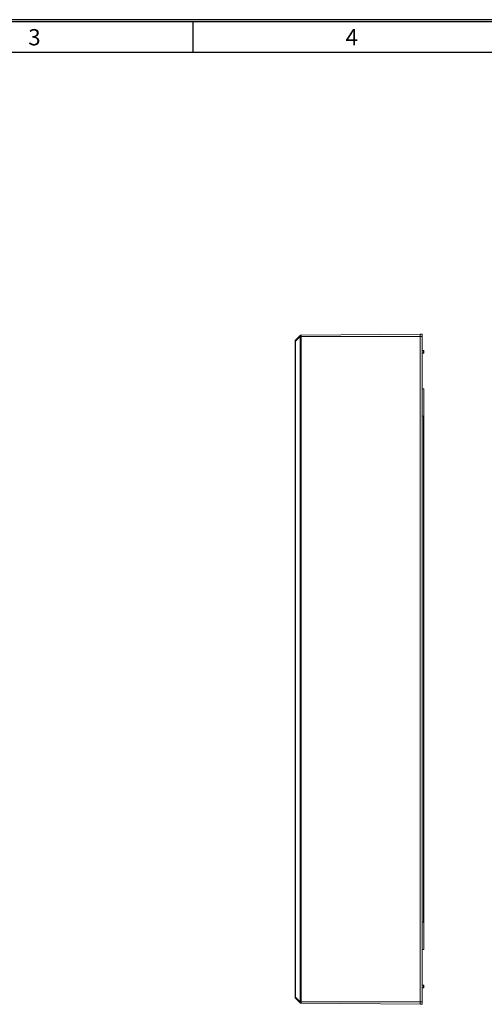
# Model space of a CAD drawing. Units: millimetres. Extents: x 11 to 415, y 5 to 292.
# Drawn here: x 140 to 211, y 141 to 292 of the extents above; entities that cross this region are included whole.
import ezdxf

# ---------------------------------------------------------------- set-up
doc = ezdxf.new("R2010")
doc.units = ezdxf.units.MM
doc.layers.add('FORMAT', color=7, linetype='Continuous')
doc.styles.add('SLDTEXTSTYLE0', font='TXT', dxfattribs={"width": 0.75})

msp = doc.modelspace()

# ---------------------------------------------------------------- linework, layer by layer
at = {"color": 7, "linetype": 'Continuous', "lineweight": 15}
for p, q in [((182.8161, 243.5338), (201.0945, 243.6933)), ((201.0945, 243.6933), (201.0945, 243.2933)), ((201.0945, 243.6933), (201.3945, 243.6933)), ((201.3945, 243.6933), (201.3945, 243.2933)), ((181.9531, 242.6104), (181.8945, 242.6104)), ((181.8945, 141.7761), (181.8945, 242.6104)), ((181.9531, 242.7518), (182.6645, 243.4633)), ((182.6645, 243.3218), (181.9531, 242.6104)), ((181.9531, 242.6104), (181.9531, 141.7761)), ((182.8161, 243.2933), (182.6764, 243.2933)), ((182.6764, 141.0933), (182.6764, 243.2933)), ((201.0945, 243.2933), (182.8161, 243.2933)), ((182.8161, 243.2933), (182.8161, 141.0933)), ((201.0945, 141.0933), (201.0945, 243.2933)), ((201.3945, 243.2933), (201.0945, 243.2933)), ((201.3945, 141.0933), (201.3945, 243.2933)), ((201.5945, 241.1433), (201.3945, 241.1433)), ((201.5945, 240.7433), (201.3945, 240.7433)), ((201.5945, 240.7433), (201.5945, 241.1433)), ((201.6945, 241.0433), (201.6945, 240.8433)), ((201.6945, 235.2933), (201.3945, 235.2933)), ((201.6945, 235.2933), (201.6945, 231.0933)), ((201.3945, 231.0933), (201.6945, 231.0933)), ((201.6945, 231.0933), (201.6945, 153.2933)), ((201.6945, 153.2933), (201.3945, 153.2933)), ((201.6945, 153.2933), (201.6945, 149.0933)), ((201.3945, 149.0933), (201.6945, 149.0933)), ((201.5945, 143.6433), (201.3945, 143.6433)), ((201.5945, 143.2433), (201.3945, 143.2433)), ((201.5945, 143.2433), (201.5945, 143.6433)), ((201.6945, 143.5433), (201.6945, 143.3433)), ((181.9531, 141.7761), (181.8945, 141.7761)), ((181.9531, 141.7761), (182.6645, 141.0647)), ((182.6645, 140.9233), (181.9531, 141.6347)), ((182.6764, 140.9114), (182.6645, 140.9233)), ((182.8161, 141.0933), (182.6764, 141.0933)), ((182.8161, 141.0933), (201.0945, 141.0933)), ((201.0945, 140.6933), (182.8161, 140.8528)), ((201.0945, 141.0933), (201.0945, 140.6933)), ((201.0945, 141.0933), (201.3945, 141.0933)), ((201.3945, 141.0933), (201.3945, 140.6933)), ((201.3945, 140.6933), (201.0945, 140.6933))]:
    msp.add_line(p, q, dxfattribs=at)
at = {"color": 8, "linetype": 'Continuous', "lineweight": 15}
msp.add_line((201.5945, 153.2933), (201.5945, 231.0933), dxfattribs=at)
at = {"color": 7, "linetype": 'Continuous', "lineweight": 15, "flags": 128}
msp.add_lwpolyline([(182.6645, 243.4633), (182.6695, 243.4683), (182.6733, 243.4721), (182.6756, 243.4744), (182.6764, 243.4752)], dxfattribs=at)
at = {"color": 7, "linetype": 'Continuous', "lineweight": 15}
for centre, radius, start, end in [((182.0945, 242.6104), 0.2, 135, 180), ((182.0546, 242.6811), 0.1237, 145.142056, 214.857944), ((182.766, 243.3925), 0.1237, 145.143477, 214.856523), ((182.7343, 243.3627), 0.1225, 55.22776, 124.76735), ((182.9563, 243.1733), 0.3274, 117.68533, 153.024787), ((182.6362, 243.2933), 0.0401, 0, 45.353571), ((182.8178, 243.3338), 0.2, 90.5, 135), ((201.5945, 241.0433), 0.1, 0, 90), ((201.5945, 240.8433), 0.1, 270, 0), ((201.5945, 143.5433), 0.1, 0, 90), ((201.5945, 143.3433), 0.1, 270, 0), ((182.0945, 141.7761), 0.2, 180, 225), ((182.0546, 141.7054), 0.1237, 145.14257, 214.85743), ((182.766, 140.994), 0.1237, 145.142544, 214.857456), ((182.6362, 141.0933), 0.0401, 314.646429, 0), ((182.9562, 141.2132), 0.3274, 206.974488, 242.315998), ((182.7343, 141.0239), 0.1225, 235.233613, 304.770055), ((182.8178, 141.0528), 0.2, 225, 269.5)]:
    msp.add_arc(centre, radius, start, end, dxfattribs=at)
for points, knots in [([(182.8161, 243.5338), (182.8156, 243.5311), (182.8147, 243.5259), (182.8094, 243.4943), (182.8052, 243.4698), (182.8041, 243.4632)], [0, 0, 0, 0, 0.42265824, 0.8452033, 1, 1, 1, 1]), ([(182.8041, 243.4632), (182.807, 243.4425), (182.8128, 243.4009), (182.8158, 243.3384), (182.816, 243.3024), (182.8161, 243.2933)], [0, 0, 0, 0, 0.42712749, 0.85437219, 1, 1, 1, 1]), ([(182.8161, 141.0933), (182.8156, 141.0666), (182.8147, 141.0133), (182.8094, 140.9568), (182.8052, 140.9304), (182.8041, 140.9233)], [0, 0, 0, 0, 0.42264505, 0.84519748, 1, 1, 1, 1]), ([(182.8041, 140.9233), (182.807, 140.9062), (182.8128, 140.872), (182.8158, 140.8544), (182.816, 140.8531), (182.8161, 140.8528)], [0, 0, 0, 0, 0.42710794, 0.85437403, 1, 1, 1, 1])]:
    msp.add_open_spline(points, degree=3, knots=knots, dxfattribs=at)
at = {"layer": 'FORMAT', "color": 7}
for p, q in [((415, 292), (15, 292)), ((15.28, 291.72), (414.72, 291.72)), ((166.25, 287), (166.25, 291.72)), ((20, 287), (410, 287))]:
    msp.add_line(p, q, dxfattribs=at)

# ---------------------------------------------------------------- texts
at = {"layer": 'FORMAT', "color": 7, "char_height": 2.5, "attachment_point": 2, "style": 'SLDTEXTSTYLE0'}
for s, insert in [('3', (141.8652, 290.5544)), ('4', (190.6107, 290.5544))]:
    msp.add_mtext(s, dxfattribs=dict(at, insert=insert))

doc.saveas('drawing.dxf')
